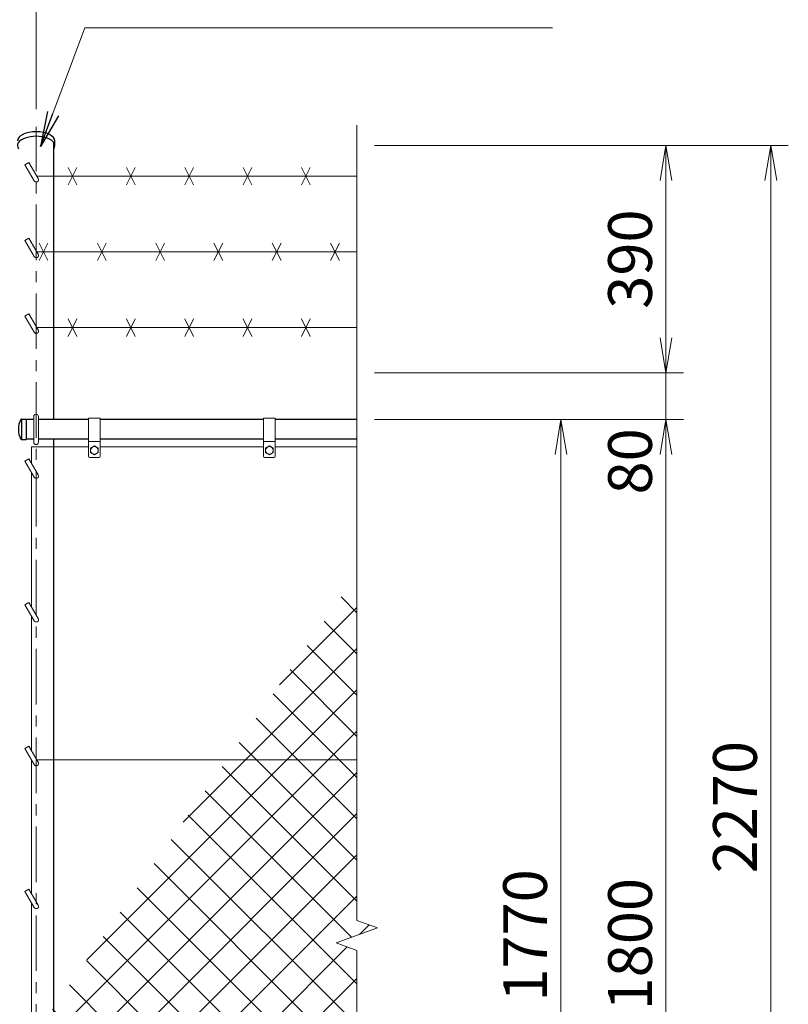
# Model space of a CAD drawing. Units: millimetres. Extents: x 0 to 12600, y 0 to 8910.
# Drawn here: x 2815 to 4133, y 4203 to 5892 of the extents above; entities that cross this region are included whole.
import ezdxf

# ---------------------------------------------------------------- set-up
doc = ezdxf.new("R2010")
doc.units = ezdxf.units.MM
doc.header["$LTSCALE"] = 3
doc.header["$MEASUREMENT"] = 0
doc.linetypes.add('CENTER', pattern=[50.8, 31.75, -6.35, 6.35, -6.35])
doc.layers.get('Defpoints').update_dxf_attribs({"color": 8})
for name, color, linetype, lineweight in [('D-BMK', 2, 'CENTER', 13), ('D-DCR-HCH', 7, 'Continuous', 13), ('D-STR-DIM', 7, 'Continuous', 13), ('D-STR-TXT', 7, 'Continuous', 13), ('D-STR3', 3, 'Continuous', 13)]:
    doc.layers.add(name, color=color, linetype=linetype, lineweight=lineweight)
doc.layers.add('D-STR1', color=1, linetype='Continuous')
doc.styles.add('ゴシック', font='txt')
doc.dimstyles.new('STYLE', dxfattribs={"dimscale": 30, "dimtxt": 2.5, "dimasz": 2, "dimexe": 1, "dimexo": 1, "dimgap": 0.8, "dimtad": 1, "dimdsep": 46, "dimtxsty": 'ゴシック', "dimblk": 'OPEN', "dimcen": 1e-08, "dimclrd": 256, "dimclre": 256, "dimclrt": 256, "dimadec": 0, "dimazin": 2, "dimtfac": 1, "dimtmove": 2, "dimatfit": 3, "dimldrblk": 'OPEN', "dimfxl": 0, "dimtolj": 1, "dimtzin": 0, "dimlwd": -1, "dimlwe": -1, "dimarcsym": 0})

# ---------------------------------------------------------------- blocks, each defined once
blk = doc.blocks.new('_Open')
at = {"color": 0, "linetype": 'ByBlock', "lineweight": -2}
for p, q in [((-1, 0.167), (0, 0)), ((-1, -0.167), (0, 0)), ((0, 0), (-1, 0))]:
    blk.add_line(p, q, dxfattribs=at)
blk = doc.blocks.new('*D17')
at = {"layer": 'D-STR-DIM', "transparency": 16777216}
for p, q in [((1807.8, 5738), (1807.8, 6408)), ((2842.8, 5738), (2842.8, 6408)), ((1867.8, 6378), (2782.8, 6378))]:
    blk.add_line(p, q, dxfattribs=at)
at = {"layer": 'Defpoints', "color": 0, "transparency": 16777216}
for p in [(2842.8, 6378), (1807.8, 5708), (2842.8, 5708)]:
    blk.add_point(p, dxfattribs=at)
at = {"layer": 'D-STR-DIM', "transparency": 16777216, "xscale": 60, "yscale": 60, "zscale": 60, "rotation": 180}
blk.add_blockref('_Open', (1807.8, 6378), dxfattribs=at)
at = {"layer": 'D-STR-DIM', "transparency": 16777216, "xscale": 60, "yscale": 60, "zscale": 60}
blk.add_blockref('_Open', (2842.8, 6378), dxfattribs=at)
at = {"layer": 'D-STR-DIM', "transparency": 16777216, "insert": (2325.3, 6439.5), "char_height": 75, "attachment_point": 5, "style": 'ゴシック'}
blk.add_mtext('\\A1;1035', dxfattribs=at)
blk = doc.blocks.new('*D19')
at = {"layer": 'D-STR-DIM', "transparency": 16777216}
for p, q in [((3422.8, 5206), (3772.8, 5206)), ((3742.8, 3496), (3742.8, 5146)), ((3422.8, 3436), (3772.8, 3436))]:
    blk.add_line(p, q, dxfattribs=at)
at = {"layer": 'Defpoints', "color": 0, "transparency": 16777216}
for p in [(3392.8, 5206), (3742.8, 5206), (3392.8, 3436)]:
    blk.add_point(p, dxfattribs=at)
at = {"layer": 'D-STR-DIM', "transparency": 16777216, "xscale": 60, "yscale": 60, "zscale": 60}
for p, rotation in [((3742.8, 5206), 90), ((3742.8, 3436), 270)]:
    blk.add_blockref('_Open', p, dxfattribs=dict(at, rotation=rotation))
at = {"layer": 'D-STR-DIM', "transparency": 16777216, "insert": (3681.3, 4321), "char_height": 75, "attachment_point": 5, "rotation": 90, "style": 'ゴシック'}
blk.add_mtext('\\A1;1770', dxfattribs=at)
blk = doc.blocks.new('*D20')
at = {"layer": 'D-STR-DIM', "transparency": 16777216}
for p, q in [((3422.8, 5206), (3952.8, 5206)), ((3922.8, 3466), (3922.8, 5146)), ((3022.8, 3406), (3952.8, 3406))]:
    blk.add_line(p, q, dxfattribs=at)
at = {"layer": 'Defpoints', "color": 0, "transparency": 16777216}
for p in [(3392.8, 5206), (3922.8, 5206), (2992.8, 3406)]:
    blk.add_point(p, dxfattribs=at)
at = {"layer": 'D-STR-DIM', "transparency": 16777216, "xscale": 60, "yscale": 60, "zscale": 60}
for p, rotation in [((3922.8, 5206), 90), ((3922.8, 3406), 270)]:
    blk.add_blockref('_Open', p, dxfattribs=dict(at, rotation=rotation))
at = {"layer": 'D-STR-DIM', "transparency": 16777216, "insert": (3861.3, 4306), "char_height": 75, "attachment_point": 5, "rotation": 90, "style": 'ゴシック'}
blk.add_mtext('\\A1;1800', dxfattribs=at)
blk = doc.blocks.new('*D21')
at = {"layer": 'D-STR-DIM', "transparency": 16777216}
for p, q in [((3422.8, 5676), (4132.8, 5676)), ((4102.8, 3466), (4102.8, 5616)), ((3022.8, 3406), (4132.8, 3406))]:
    blk.add_line(p, q, dxfattribs=at)
at = {"layer": 'Defpoints', "color": 0, "transparency": 16777216}
for p in [(3392.8, 5676), (4102.8, 5676), (2992.8, 3406)]:
    blk.add_point(p, dxfattribs=at)
at = {"layer": 'D-STR-DIM', "transparency": 16777216, "xscale": 60, "yscale": 60, "zscale": 60}
for p, rotation in [((4102.8, 5676), 90), ((4102.8, 3406), 270)]:
    blk.add_blockref('_Open', p, dxfattribs=dict(at, rotation=rotation))
at = {"layer": 'D-STR-DIM', "transparency": 16777216, "insert": (4041.3, 4541), "char_height": 75, "attachment_point": 5, "rotation": 90, "style": 'ゴシック'}
blk.add_mtext('\\A1;2270', dxfattribs=at)
blk = doc.blocks.new('*D23')
at = {"layer": 'D-STR-DIM', "transparency": 16777216}
for p, q in [((3922.8, 5346), (3922.8, 5406)), ((3422.8, 5286), (3952.8, 5286)), ((3922.8, 5206), (3922.8, 5286)), ((3422.8, 5206), (3952.8, 5206)), ((3922.8, 5146), (3922.8, 5086))]:
    blk.add_line(p, q, dxfattribs=at)
at = {"layer": 'Defpoints', "color": 0, "transparency": 16777216}
for p in [(3392.8, 5286), (3922.8, 5286), (3392.8, 5206)]:
    blk.add_point(p, dxfattribs=at)
at = {"layer": 'D-STR-DIM', "transparency": 16777216, "xscale": 60, "yscale": 60, "zscale": 60}
for p, rotation in [((3922.8, 5286), 270), ((3922.8, 5206), 90)]:
    blk.add_blockref('_Open', p, dxfattribs=dict(at, rotation=rotation))
at = {"layer": 'D-STR-DIM', "transparency": 16777216, "insert": (3861.3, 5134.1), "char_height": 75, "attachment_point": 5, "rotation": 90, "style": 'ゴシック'}
blk.add_mtext('\\A1;80', dxfattribs=at)
blk = doc.blocks.new('*D24')
at = {"layer": 'D-STR-DIM', "transparency": 16777216}
for p, q in [((3422.8, 5676), (3952.8, 5676)), ((3922.8, 5346), (3922.8, 5616)), ((3422.8, 5286), (3952.8, 5286))]:
    blk.add_line(p, q, dxfattribs=at)
at = {"layer": 'Defpoints', "color": 0, "transparency": 16777216}
for p in [(3392.8, 5676), (3922.8, 5676), (3392.8, 5286)]:
    blk.add_point(p, dxfattribs=at)
at = {"layer": 'D-STR-DIM', "transparency": 16777216, "xscale": 60, "yscale": 60, "zscale": 60}
for p, rotation in [((3922.8, 5676), 90), ((3922.8, 5286), 270)]:
    blk.add_blockref('_Open', p, dxfattribs=dict(at, rotation=rotation))
at = {"layer": 'D-STR-DIM', "transparency": 16777216, "insert": (3861.3, 5481), "char_height": 75, "attachment_point": 5, "rotation": 90, "style": 'ゴシック'}
blk.add_mtext('\\A1;390', dxfattribs=at)

msp = doc.modelspace()

# ---------------------------------------------------------------- hatches: boundary and pattern name
at = {"layer": 'D-DCR-HCH'}
h = msp.add_hatch(dxfattribs=at)
h.set_pattern_fill('ANSI37', color=256, scale=400)
h.set_pattern_definition([(45, (-1420.1, 0), (-35.35534, 35.35534), []), (135, (-1420.1, 0), (-35.35534, -35.35534), [])])
h.paths.add_polyline_path([(3392.756, 4940.335), (3169.822, 4621.952), (3392.756, 4621.952)])
h.paths.add_polyline_path([(3427.995, 4333.778), (3392.756, 4346.604), (3392.756, 4621.952), (3169.822, 4621.952), (2873.006, 4198.056), (2873.006, 4031.952), (3392.756, 4031.952), (3392.756, 4295.3), (3357.518, 4308.126)])
h.paths.add_polyline_path([(3392.756, 4031.952), (2873.006, 4031.952), (2873.006, 3482.952), (2915.256, 3482.952), (2915.256, 3498.952, -0.41421356), (2917.256, 3500.952), (2933.256, 3500.952, -0.41421356), (2935.256, 3498.952), (2935.256, 3482.952), (3215.256, 3482.952), (3215.256, 3498.952, -0.41421356), (3217.256, 3500.952), (3233.256, 3500.952, -0.41421356), (3235.256, 3498.952), (3235.256, 3482.952), (3392.756, 3482.952)])
h.paths.add_polyline_path([(2873.006, 4031.952), (2843.911, 4031.952), (2846.22, 4027.952, -0.57735027), (2842.756, 4021.952), (2842.756, 3787.452), (2846.22, 3781.452, -0.57735027), (2842.756, 3775.452), (2842.756, 3540.952), (2846.22, 3534.952, -0.57735027), (2842.756, 3528.952), (2842.756, 3482.952), (2873.006, 3482.952)])
h.paths.add_polyline_path([(2873.006, 4198.056), (2842.756, 4154.854), (2842.756, 4033.952), (2843.911, 4031.952), (2873.006, 4031.952)])
h.paths.add_polyline_path([(2842.756, 4021.952, -0.26794919), (2839.292, 4023.952), (2834.756, 4031.808), (2834.756, 3801.308), (2842.756, 3787.452)])
h.paths.add_polyline_path([(2842.756, 3528.952, -0.26794919), (2839.292, 3530.952), (2834.756, 3538.808), (2834.756, 3482.952), (2842.756, 3482.952)])

# ---------------------------------------------------------------- linework, layer by layer
at = {"layer": 'D-BMK'}
msp.add_line((2842.756, 3040.952), (2842.756, 5707.952), dxfattribs=at)
at = {"layer": 'D-STR-DIM'}
for p, q in [((3392.756, 5710.952), (3392.756, 4346.604)), ((3427.995, 4333.778), (3392.756, 4346.604)), ((3357.518, 4308.126), (3427.995, 4333.778)), ((3392.756, 4295.3), (3357.518, 4308.126)), ((3392.756, 4295.3), (3392.756, 3315.952))]:
    msp.add_line(p, q, dxfattribs=at)
at = {"layer": 'D-STR1'}
for p, q in [((2873.006, 5205.952), (2873.006, 5680.977)), ((2874.856, 5675.663), (2874.856, 5683.624)), ((2817.424, 5206.452), (2825.756, 5206.452)), ((2817.756, 5206.452), (2817.756, 5171.452)), ((2825.756, 5206.452), (2825.756, 5171.452)), ((2838.756, 5205.952), (2825.756, 5205.952)), ((2932.756, 5205.952), (2846.756, 5205.952)), ((3232.756, 5205.952), (2952.756, 5205.952)), ((3392.756, 5205.952), (3252.756, 5205.952)), ((2817.424, 5171.452), (2825.756, 5171.452)), ((2838.756, 5171.952), (2825.756, 5171.952)), ((2932.756, 5171.952), (2846.756, 5171.952)), ((2873.006, 3469.952), (2873.006, 5171.952)), ((3232.756, 5171.952), (2952.756, 5171.952)), ((3392.756, 5171.952), (3252.756, 5171.952))]:
    msp.add_line(p, q, dxfattribs=at)
for centre, radius, start, end in [((2847.98, 5188.952), 35.724, 151.521362, 208.478638), ((2817.424, 5205.452), 1, 90, 147.701734), ((2817.424, 5172.452), 1, 212.298266, 270)]:
    msp.add_arc(centre, radius, start, end, dxfattribs=at)
for centre, start_param, end_param in [((2842.756, 5675.663), 5.94202655, 9.76593672), ((2842.756, 5683.624), 0, 3.14159265)]:
    msp.add_ellipse(centre, major_axis=(32.1, 0), ratio=0.49480273, start_param=start_param, end_param=end_param, dxfattribs=at)
at = {"layer": 'D-STR3'}
for p, q in [((2823.364, 5642.825), (2830.292, 5646.825)), ((2823.364, 5642.825), (2839.292, 5615.237)), ((2830.292, 5646.825), (2846.22, 5619.237)), ((2897.756, 5608.237), (2912.756, 5638.237)), ((2897.756, 5638.237), (2912.756, 5608.237)), ((2997.756, 5608.237), (3012.756, 5638.237)), ((2997.756, 5638.237), (3012.756, 5608.237)), ((3097.756, 5608.237), (3112.756, 5638.237)), ((3097.756, 5638.237), (3112.756, 5608.237)), ((3197.756, 5608.237), (3212.756, 5638.237)), ((3197.756, 5638.237), (3212.756, 5608.237)), ((3297.756, 5608.237), (3312.756, 5638.237)), ((3297.756, 5638.237), (3312.756, 5608.237)), ((3392.756, 5623.237), (2843.911, 5623.237)), ((2823.364, 5512.922), (2830.292, 5516.922)), ((2823.364, 5512.922), (2839.292, 5485.333)), ((2830.292, 5516.922), (2846.22, 5489.333)), ((2847.756, 5478.333), (2862.756, 5508.333)), ((2847.756, 5508.333), (2862.756, 5478.333)), ((2947.756, 5478.333), (2962.756, 5508.333)), ((2947.756, 5508.333), (2962.756, 5478.333)), ((3047.756, 5478.333), (3062.756, 5508.333)), ((3047.756, 5508.333), (3062.756, 5478.333)), ((3147.756, 5478.333), (3162.756, 5508.333)), ((3147.756, 5508.333), (3162.756, 5478.333)), ((3247.756, 5478.333), (3262.756, 5508.333)), ((3247.756, 5508.333), (3262.756, 5478.333)), ((3347.756, 5478.333), (3362.756, 5508.333)), ((3347.756, 5508.333), (3362.756, 5478.333)), ((3392.756, 5493.333), (2843.911, 5493.333)), ((2823.364, 5383.018), (2830.292, 5387.018)), ((2830.292, 5387.018), (2846.22, 5359.429)), ((2823.364, 5383.018), (2839.292, 5355.429)), ((2897.756, 5348.429), (2912.756, 5378.429)), ((2897.756, 5378.429), (2912.756, 5348.429)), ((2997.756, 5348.429), (3012.756, 5378.429)), ((2997.756, 5378.429), (3012.756, 5348.429)), ((3097.756, 5348.429), (3112.756, 5378.429)), ((3097.756, 5378.429), (3112.756, 5348.429)), ((3197.756, 5348.429), (3212.756, 5378.429)), ((3197.756, 5378.429), (3212.756, 5348.429)), ((3297.756, 5348.429), (3312.756, 5378.429)), ((3297.756, 5378.429), (3312.756, 5348.429)), ((3392.756, 5363.429), (2843.911, 5363.429)), ((2838.756, 5166.952), (2838.756, 5210.952)), ((2846.756, 5166.952), (2846.756, 5210.952)), ((2932.756, 5207.952), (2932.756, 5142.952)), ((2952.756, 5207.952), (2932.756, 5207.952)), ((2952.756, 5207.952), (2952.756, 5142.952)), ((3232.756, 5207.952), (3232.756, 5142.952)), ((3252.756, 5207.952), (3232.756, 5207.952)), ((3252.756, 5207.952), (3252.756, 5142.952)), ((2952.756, 5167.952), (2932.756, 5167.952)), ((3252.756, 5167.952), (3232.756, 5167.952)), ((2834.756, 5158.952), (2932.756, 5158.952)), ((2834.756, 5130.808), (2834.756, 5158.952)), ((2936.256, 5156.693), (2942.756, 5160.452)), ((2936.256, 5156.693), (2936.256, 5149.21)), ((2942.756, 5160.452), (2949.256, 5156.693)), ((2949.256, 5156.693), (2949.256, 5149.21)), ((2952.756, 5158.952), (3232.756, 5158.952)), ((3236.256, 5156.693), (3242.756, 5160.452)), ((3236.256, 5156.693), (3236.256, 5149.21)), ((3242.756, 5160.452), (3249.256, 5156.693)), ((3249.256, 5156.693), (3249.256, 5149.21)), ((3252.756, 5158.952), (3392.756, 5158.952)), ((2823.364, 5134.54), (2830.292, 5138.54)), ((2823.364, 5134.54), (2839.292, 5106.952)), ((2830.292, 5138.54), (2846.22, 5110.952)), ((2950.756, 5140.952), (2934.756, 5140.952)), ((2936.256, 5149.21), (2942.756, 5145.452)), ((2942.756, 5145.452), (2949.256, 5149.21)), ((3250.756, 5140.952), (3234.756, 5140.952)), ((3236.256, 5149.21), (3242.756, 5145.452)), ((3242.756, 5145.452), (3249.256, 5149.21)), ((2834.756, 4884.308), (2834.756, 5114.808)), ((2823.364, 4888.04), (2830.292, 4892.04)), ((2823.364, 4888.04), (2839.292, 4860.452)), ((2830.292, 4892.04), (2846.22, 4864.452)), ((2834.756, 4637.808), (2834.756, 4868.308)), ((2823.364, 4641.54), (2830.292, 4645.54)), ((2830.292, 4645.54), (2846.22, 4617.952)), ((2823.364, 4641.54), (2839.292, 4613.952)), ((2834.756, 4392.808), (2834.756, 4621.808)), ((3392.756, 4621.952), (2843.911, 4621.952)), ((2823.364, 4396.54), (2830.292, 4400.54)), ((2823.364, 4396.54), (2839.292, 4368.952)), ((2830.292, 4400.54), (2846.22, 4372.952)), ((2834.756, 4047.808), (2834.756, 4376.808))]:
    msp.add_line(p, q, dxfattribs=at)
for centre in [(2942.756, 5152.952), (3242.756, 5152.952)]:
    msp.add_circle(centre, 6.493, dxfattribs=at)
for centre, radius, start, end in [((2842.756, 5617.237), 4, 210, 30), ((2842.756, 5487.333), 4, 210, 30), ((2842.756, 5357.429), 4, 210, 30), ((2842.756, 5210.952), 4, 0, 180), ((2842.756, 5166.952), 4, 180, 0), ((2934.756, 5142.952), 2, 180, 270), ((2950.756, 5142.952), 2, 270, 0), ((3234.756, 5142.952), 2, 180, 270), ((3250.756, 5142.952), 2, 270, 0), ((2842.756, 5108.952), 4, 210, 30), ((2842.756, 4862.452), 4, 210, 30), ((2842.756, 4615.952), 4, 210, 30), ((2842.756, 4370.952), 4, 210, 30)]:
    msp.add_arc(centre, radius, start, end, dxfattribs=at)

# ---------------------------------------------------------------- dimensions: what is measured, and where the dimension line sits
at = {"layer": 'D-STR-DIM'}
dim = msp.add_linear_dim(base=(2842.756, 6377.952), p1=(1807.756, 5707.952), p2=(2842.756, 5707.952), dimstyle='STYLE', dxfattribs=at)
dim.commit()
dim.dimension.update_dxf_attribs({"geometry": '*D17', "text_midpoint": (2325.256, 6439.452)})
for base, p1, p2, picture, middle in [((4102.756, 5675.952), (2992.756, 3405.952), (3392.756, 5675.952), '*D21', (4041.256, 4540.952)), ((3922.756, 5675.952), (3392.756, 5285.952), (3392.756, 5675.952), '*D24', (3861.256, 5480.952)), ((3922.756, 5205.952), (2992.756, 3405.952), (3392.756, 5205.952), '*D20', (3861.256, 4305.952)), ((3742.756, 5205.952), (3392.756, 3435.952), (3392.756, 5205.952), '*D19', (3681.256, 4320.952))]:
    dim = msp.add_linear_dim(base=base, p1=p1, p2=p2, angle=90, dimstyle='STYLE', dxfattribs=at)
    dim.commit()
    dim.dimension.update_dxf_attribs({"geometry": picture, "text_midpoint": middle})
dim = msp.add_linear_dim(base=(3922.756, 5285.952), p1=(3392.756, 5205.952), p2=(3392.756, 5285.952), angle=90, dimstyle='STYLE', dxfattribs=at)
dim.commit()
dim.dimension.update_dxf_attribs({"geometry": '*D23', "text_midpoint": (3861.258, 5134.141), "dimtype": 160})

# ---------------------------------------------------------------- leaders
at = {"layer": 'D-STR-TXT'}
msp.add_leader([(2850.411, 5674.305), (2926.506, 5877.452), (3728.526, 5877.452)], dimstyle='STYLE', override={"dimgap": 0.8, "dimtad": 1}, dxfattribs=at)

doc.saveas('drawing.dxf')
